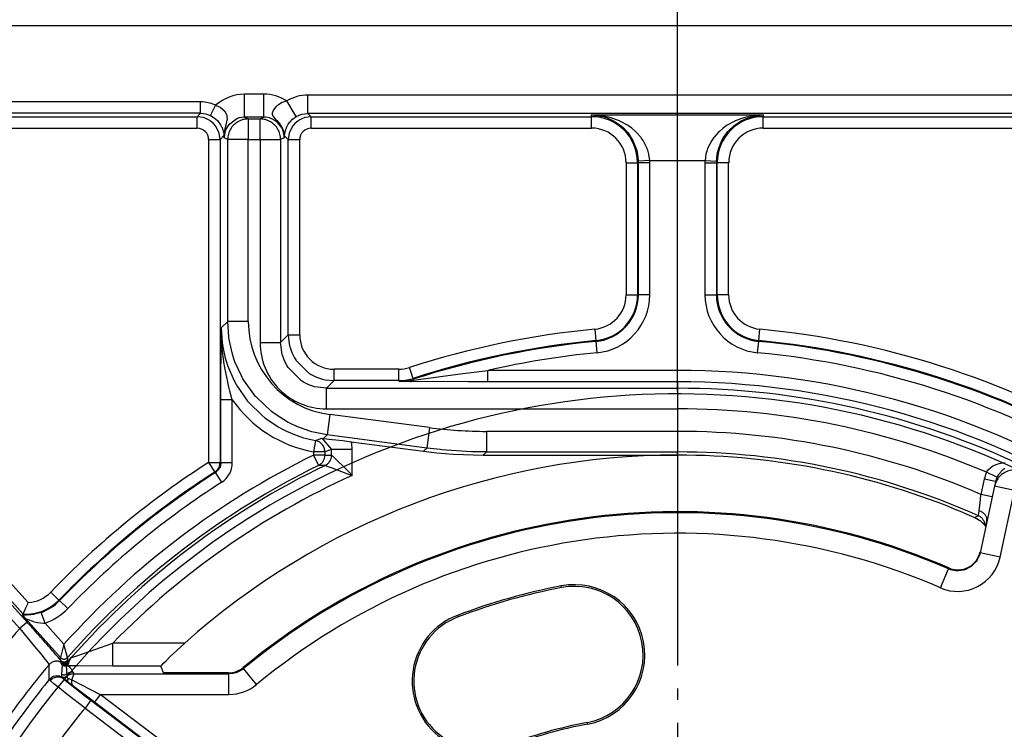
# Model space of a CAD drawing. Units: inches. Extents: x -250 to 930, y -124 to 708.
# Drawn here: x 125 to 133, y 137 to 143 of the extents above; entities that cross this region are included whole.
import ezdxf

# ---------------------------------------------------------------- set-up
doc = ezdxf.new("R2010")
doc.units = ezdxf.units.IN
doc.linetypes.add('DOT_CENTER', pattern=[14, 12, -1, 0, -1])
doc.layers.add('1', color=7, linetype='Continuous')
doc.styles.add('CONVERTER_11', font='txt.shx', dxfattribs={"width": 0.9})
doc.dimstyles.new('ME10_DIM_61', dxfattribs={"dimtxt": 17.5, "dimasz": 17.5, "dimexe": 10, "dimexo": 0, "dimgap": 10, "dimtad": 1, "dimdsep": 46, "dimtxsty": 'CONVERTER_11', "dimsah": 1, "dimcen": 0.09, "dimclrd": 3, "dimclre": 3, "dimclrt": 4, "dimadec": 0, "dimazin": 0, "dimtfac": 1, "dimtdec": 4, "dimtix": 1, "dimtmove": 0, "dimatfit": 3, "dimfxl": 1, "dimtolj": 1, "dimtzin": 0, "dimarcsym": 0})

# ---------------------------------------------------------------- blocks, each defined once
blk = doc.blocks.new('527-146-6-0850_Gehäuseschale_links__265', base_point=(602.896, 609.669))
at = {"color": 1, "linetype": 'Continuous'}
for p, q in [((622.782, 713.769), (667.002, 713.769)), ((636.459, 695.722), (636.536, 695.713)), ((636.536, 695.713), (636.911, 695.672)), ((636.911, 695.672), (637.379, 695.616)), ((637.379, 695.616), (637.743, 695.569)), ((637.743, 695.569), (640.905, 695.153)), ((640.905, 695.153), (641.492, 695.085)), ((641.492, 695.085), (642.208, 695.025)), ((642.208, 695.025), (643.516, 694.982)), ((643.516, 694.982), (652, 694.982)), ((665.904, 693.822), (665.862, 693.625)), ((665.932, 693.921), (665.904, 693.822)), ((665.862, 693.625), (665.23, 690.71)), ((665.917, 693.796), (665.862, 693.625)), ((664.522, 692.457), (665.094, 692.205)), ((665, 692.255), (665.073, 692.218)), ((665.073, 692.218), (665.217, 692.126)), ((665.217, 692.126), (665.246, 692.104)), ((665.246, 692.104), (665.406, 691.955)), ((665.406, 691.955), (665.455, 691.894)), ((665.455, 691.894), (665.476, 691.875)), ((664.903, 690.199), (665.071, 690.38)), ((665.071, 690.38), (665.117, 690.449)), ((665.117, 690.449), (665.214, 690.658)), ((665.23, 690.71), (665.204, 690.613)), ((665.214, 690.658), (665.24, 690.755)), ((663.865, 690.05), (663.953, 690.016)), ((663.953, 690.016), (664.185, 689.97)), ((664.185, 689.97), (664.262, 689.967)), ((664.262, 689.967), (664.513, 689.999)), ((664.513, 689.999), (664.571, 690.016)), ((664.571, 690.016), (664.719, 690.078)), ((664.719, 690.078), (664.85, 690.158)), ((664.85, 690.158), (664.903, 690.199)), ((623.434, 688.106), (623.49, 688.228)), ((623.49, 688.228), (623.525, 688.306)), ((623.525, 688.306), (623.602, 688.485)), ((623.602, 688.485), (623.621, 688.532)), ((623.378, 687.99), (623.399, 688.033)), ((623.415, 687.942), (623.378, 687.99)), ((623.399, 688.033), (623.434, 688.106)), ((623.445, 687.906), (623.415, 687.942)), ((623.501, 687.841), (623.445, 687.906)), ((630.114, 686.44), (630.467, 686.762)), ((629.648, 685.995), (629.834, 686.176)), ((629.834, 686.176), (630.114, 686.44)), ((629.423, 685.762), (629.458, 685.803)), ((629.438, 685.726), (629.423, 685.762)), ((629.542, 685.471), (629.438, 685.726)), ((629.458, 685.803), (629.556, 685.904)), ((629.556, 685.904), (629.648, 685.995)), ((632.876, 685.597), (632.97, 685.657)), ((632.97, 685.657), (633.018, 685.694)), ((629.587, 685.469), (629.542, 685.471)), ((629.674, 685.467), (629.587, 685.469)), ((629.966, 685.466), (629.674, 685.467)), ((632.382, 685.466), (629.966, 685.466)), ((632.382, 685.466), (632.554, 685.481)), ((632.554, 685.481), (632.691, 685.515)), ((632.691, 685.515), (632.72, 685.525)), ((632.72, 685.525), (632.876, 685.597)), ((625.195, 685.192), (625.165, 685.199)), ((625.332, 685.085), (625.195, 685.192)), ((625.357, 685.159), (625.332, 685.085)), ((625.583, 684.887), (625.332, 685.085)), ((625.372, 685.203), (625.357, 685.159))]:
    blk.add_line(p, q, dxfattribs=at)
at = {"color": 124, "linetype": 'Continuous'}
for p, q in [((633.917, 710.76), (633.083, 710.76)), ((633.083, 709.76), (633.083, 710.76)), ((633.917, 709.76), (633.917, 710.76)), ((667.002, 710.721), (635.848, 710.721)), ((635.848, 709.921), (635.848, 710.721)), ((631.157, 710.426), (622.782, 710.426)), ((631.157, 709.926), (631.157, 710.426)), ((631.595, 709.825), (631.814, 710.274)), ((632.001, 710.196), (631.814, 710.274)), ((632.239, 709.991), (632.001, 710.196)), ((634.442, 710.204), (634.338, 710.077)), ((634.496, 710.252), (634.442, 710.204)), ((634.521, 710.271), (634.496, 710.252)), ((634.545, 710.289), (634.521, 710.271)), ((634.563, 710.302), (634.545, 710.289)), ((634.727, 710.395), (634.563, 710.302)), ((634.929, 710.468), (634.727, 710.395)), ((635.337, 709.781), (634.929, 710.468)), ((620.857, 709.777), (631.009, 709.777)), ((631.157, 709.926), (622.782, 709.926)), ((631.009, 709.777), (631.157, 709.926)), ((631.009, 709.277), (631.009, 709.777)), ((631.284, 709.738), (631.009, 709.777)), ((631.157, 709.926), (631.382, 709.9)), ((631.382, 709.9), (631.466, 709.877)), ((631.466, 709.877), (631.595, 709.825)), ((631.595, 709.825), (631.746, 709.735)), ((632.306, 709.86), (632.239, 709.991)), ((632.319, 709.814), (632.306, 709.86)), ((632.324, 709.787), (632.319, 709.814)), ((632.331, 709.68), (632.324, 709.787)), ((633.083, 709.76), (632.863, 709.733)), ((633.083, 709.76), (633.242, 709.68)), ((633.917, 709.76), (633.083, 709.76)), ((633.758, 709.68), (633.917, 709.76)), ((633.989, 709.757), (633.917, 709.76)), ((634.165, 709.725), (633.989, 709.757)), ((634.338, 710.077), (634.286, 709.93)), ((634.286, 709.93), (634.292, 709.869)), ((634.292, 709.869), (634.346, 709.768)), ((634.346, 709.768), (634.404, 709.701)), ((635.178, 709.664), (635.337, 709.781)), ((635.337, 709.781), (635.539, 709.872)), ((635.539, 709.872), (635.583, 709.885)), ((635.583, 709.885), (635.848, 709.921)), ((635.991, 709.777), (635.716, 709.738)), ((667.002, 709.921), (635.848, 709.921)), ((635.848, 709.921), (635.991, 709.777)), ((635.991, 709.777), (648.248, 709.777)), ((635.991, 709.277), (635.991, 709.777)), ((648.248, 709.777), (648.248, 709.855)), ((648.671, 709.823), (648.248, 709.855)), ((648.248, 709.855), (648.589, 709.821)), ((648.248, 709.855), (655.752, 709.855)), ((648.248, 709.277), (648.248, 709.777)), ((648.589, 709.821), (648.763, 709.781)), ((648.86, 709.79), (648.671, 709.823)), ((648.763, 709.781), (648.897, 709.74)), ((649.053, 709.743), (648.86, 709.79)), ((655.14, 709.79), (654.947, 709.743)), ((655.076, 709.73), (655.411, 709.821)), ((655.329, 709.823), (655.14, 709.79)), ((655.752, 709.855), (655.329, 709.823)), ((655.411, 709.821), (655.623, 709.849)), ((655.752, 709.855), (655.752, 709.777)), ((655.752, 709.777), (673.159, 709.777)), ((655.752, 709.277), (655.752, 709.777)), ((631.317, 709.729), (631.284, 709.738)), ((631.39, 709.702), (631.317, 709.729)), ((631.556, 709.614), (631.39, 709.702)), ((631.596, 709.586), (631.556, 709.614)), ((631.716, 709.484), (631.596, 709.586)), ((631.818, 709.365), (631.716, 709.484)), ((631.746, 709.735), (631.891, 709.609)), ((631.846, 709.324), (631.818, 709.365)), ((631.933, 709.158), (631.846, 709.324)), ((631.891, 709.609), (631.961, 709.528)), ((631.961, 709.528), (632.032, 709.425)), ((632.032, 709.425), (632.079, 709.337)), ((632.079, 709.337), (632.096, 709.301)), ((632.232, 709.241), (632.252, 709.319)), ((632.33, 709.353), (632.248, 709.197)), ((632.252, 709.319), (632.282, 709.426)), ((632.282, 709.426), (632.331, 709.68)), ((632.373, 709.413), (632.33, 709.353)), ((632.738, 709.691), (632.373, 709.413)), ((632.835, 709.725), (632.738, 709.691)), ((632.863, 709.733), (632.835, 709.725)), ((633.242, 709.68), (633.758, 709.68)), ((633.242, 709.68), (633.242, 708.78)), ((633.758, 708.78), (633.758, 709.68)), ((634.262, 709.691), (634.165, 709.725)), ((634.277, 709.685), (634.262, 709.691)), ((634.409, 709.613), (634.277, 709.685)), ((634.404, 709.701), (634.484, 709.617)), ((634.526, 709.522), (634.409, 709.613)), ((634.484, 709.617), (634.575, 709.515)), ((634.67, 709.353), (634.526, 709.522)), ((634.575, 709.515), (634.631, 709.44)), ((634.709, 709.287), (634.67, 709.353)), ((634.912, 709.298), (634.932, 709.341)), ((634.932, 709.341), (634.992, 709.447)), ((634.992, 709.447), (635.036, 709.51)), ((635.036, 709.51), (635.054, 709.533)), ((635.054, 709.533), (635.074, 709.558)), ((635.154, 709.324), (635.067, 709.158)), ((635.074, 709.558), (635.178, 709.664)), ((635.182, 709.365), (635.154, 709.324)), ((635.284, 709.484), (635.182, 709.365)), ((635.404, 709.586), (635.284, 709.484)), ((635.444, 709.614), (635.404, 709.586)), ((635.61, 709.702), (635.444, 709.614)), ((635.683, 709.729), (635.61, 709.702)), ((635.716, 709.738), (635.683, 709.729)), ((648.897, 709.74), (648.924, 709.73)), ((648.924, 709.73), (649.236, 709.584)), ((649.088, 709.733), (649.053, 709.743)), ((649.467, 709.593), (649.088, 709.733)), ((649.236, 709.584), (649.512, 709.396)), ((649.487, 709.585), (649.467, 709.593)), ((649.817, 709.404), (649.487, 709.585)), ((649.512, 709.396), (649.551, 709.363)), ((649.551, 709.363), (649.655, 709.27)), ((649.867, 709.372), (649.817, 709.404)), ((650.005, 709.272), (649.867, 709.372)), ((654.133, 709.372), (653.995, 709.272)), ((654.183, 709.404), (654.133, 709.372)), ((654.514, 709.585), (654.183, 709.404)), ((654.254, 709.176), (654.449, 709.363)), ((654.449, 709.363), (654.488, 709.396)), ((654.488, 709.396), (654.652, 709.515)), ((654.533, 709.593), (654.514, 709.585)), ((654.912, 709.733), (654.533, 709.593)), ((654.652, 709.515), (654.755, 709.579)), ((654.755, 709.579), (655.076, 709.73)), ((654.947, 709.743), (654.912, 709.733)), ((620.857, 709.277), (631.009, 709.277)), ((631.96, 709.085), (631.933, 709.158)), ((631.97, 709.052), (631.96, 709.085)), ((632.009, 708.777), (631.97, 709.052)), ((632.18, 708.949), (632.009, 708.777)), ((632.096, 709.301), (632.121, 709.237)), ((632.121, 709.237), (632.134, 709.198)), ((632.134, 709.198), (632.173, 709.025)), ((632.173, 709.025), (632.18, 708.949)), ((632.182, 708.911), (632.18, 708.949)), ((632.182, 708.911), (632.186, 708.969)), ((632.183, 708.86), (632.182, 708.911)), ((632.218, 709.108), (632.183, 708.86)), ((632.186, 708.969), (632.192, 709.024)), ((632.192, 709.024), (632.199, 709.076)), ((632.199, 709.076), (632.207, 709.126)), ((632.207, 709.126), (632.225, 709.211)), ((632.231, 709.151), (632.218, 709.108)), ((632.225, 709.211), (632.232, 709.241)), ((632.248, 709.197), (632.231, 709.151)), ((634.752, 709.197), (634.709, 709.287)), ((634.782, 709.108), (634.752, 709.197)), ((634.805, 709.005), (634.782, 709.108)), ((634.817, 708.86), (634.805, 709.005)), ((634.823, 708.946), (634.817, 708.86)), ((634.823, 708.946), (634.837, 709.047)), ((634.991, 708.777), (634.823, 708.946)), ((634.837, 709.047), (634.843, 709.079)), ((634.843, 709.079), (634.882, 709.221)), ((634.882, 709.221), (634.887, 709.237)), ((634.887, 709.237), (634.912, 709.298)), ((635.03, 709.052), (634.991, 708.777)), ((635.04, 709.085), (635.03, 709.052)), ((635.067, 709.158), (635.04, 709.085)), ((635.991, 709.277), (648.248, 709.277)), ((649.655, 709.27), (649.791, 709.125)), ((649.791, 709.125), (649.828, 709.082)), ((649.828, 709.082), (650.058, 708.73)), ((650.166, 709.136), (650.005, 709.272)), ((650.212, 709.093), (650.166, 709.136)), ((650.398, 708.884), (650.212, 709.093)), ((650.419, 708.857), (650.398, 708.884)), ((653.602, 708.884), (653.581, 708.857)), ((653.788, 709.093), (653.602, 708.884)), ((653.834, 709.136), (653.788, 709.093)), ((653.995, 709.272), (653.834, 709.136)), ((654.023, 708.871), (654.172, 709.082)), ((654.172, 709.082), (654.209, 709.125)), ((654.209, 709.125), (654.254, 709.176)), ((655.752, 709.277), (673.159, 709.277)), ((631.509, 708.777), (632.009, 708.777)), ((631.509, 708.777), (631.509, 694.66)), ((632.009, 708.777), (632.009, 694.66)), ((632.342, 708.78), (632.183, 708.86)), ((633.242, 708.78), (632.342, 708.78)), ((632.342, 700.822), (632.342, 708.78)), ((633.242, 708.78), (633.758, 708.78)), ((633.242, 700.822), (633.242, 708.78)), ((633.758, 708.78), (634.658, 708.78)), ((633.758, 708.78), (633.758, 699.904)), ((634.817, 708.86), (634.658, 708.78)), ((634.658, 708.78), (634.658, 699.904)), ((634.991, 708.777), (635.491, 708.777)), ((634.991, 700.237), (634.991, 708.777)), ((635.491, 700.237), (635.491, 708.777)), ((650.058, 708.73), (650.222, 708.306)), ((650.499, 708.743), (650.419, 708.857)), ((650.67, 708.414), (650.499, 708.743)), ((653.501, 708.743), (653.33, 708.414)), ((653.581, 708.857), (653.501, 708.743)), ((653.805, 708.398), (653.942, 708.73)), ((653.942, 708.73), (653.958, 708.76)), ((653.958, 708.76), (654.023, 708.871)), ((650.222, 708.306), (650.262, 708.126)), ((650.262, 708.126), (650.29, 707.896)), ((650.685, 708.374), (650.67, 708.414)), ((650.704, 708.321), (650.685, 708.374)), ((650.754, 708.143), (650.704, 708.321)), ((650.792, 707.856), (650.754, 708.143)), ((653.246, 708.143), (653.208, 707.856)), ((653.296, 708.321), (653.246, 708.143)), ((653.315, 708.374), (653.296, 708.321)), ((653.33, 708.414), (653.315, 708.374)), ((653.707, 707.838), (653.738, 708.126)), ((653.738, 708.126), (653.77, 708.277)), ((653.77, 708.277), (653.778, 708.306)), ((653.778, 708.306), (653.805, 708.398)), ((649.759, 707.767), (649.759, 701.99)), ((649.759, 707.767), (650.259, 707.767)), ((650.259, 707.767), (650.259, 701.99)), ((650.294, 707.767), (650.259, 707.767)), ((650.29, 707.896), (650.293, 707.838)), ((650.792, 707.856), (650.293, 707.838)), ((650.294, 701.99), (650.294, 707.767)), ((650.794, 707.767), (650.294, 707.767)), ((650.792, 707.856), (653.208, 707.856)), ((650.794, 701.99), (650.794, 707.767)), ((653.206, 707.767), (653.706, 707.767)), ((653.206, 707.767), (653.206, 701.99)), ((653.208, 707.856), (653.707, 707.838)), ((653.741, 707.767), (653.706, 707.767)), ((653.706, 707.767), (653.706, 701.99)), ((653.741, 701.99), (653.741, 707.767)), ((654.241, 707.767), (653.741, 707.767)), ((654.241, 701.99), (654.241, 707.767)), ((649.759, 701.99), (650.259, 701.99)), ((650.259, 701.99), (650.294, 701.99)), ((650.794, 701.99), (650.294, 701.99)), ((653.206, 701.99), (653.706, 701.99)), ((653.706, 701.99), (653.741, 701.99)), ((654.241, 701.99), (653.741, 701.99)), ((632.061, 700.54), (632.342, 700.822)), ((633.242, 700.822), (632.342, 700.822)), ((632.388, 700.149), (632.342, 700.822)), ((632.044, 697.403), (632.061, 700.54)), ((632.061, 700.54), (632.104, 699.886)), ((632.092, 699.751), (632.061, 700.54)), ((648.393, 700.488), (648.441, 699.991)), ((655.559, 699.991), (655.607, 700.488)), ((632.104, 699.886), (632.111, 699.831)), ((632.393, 700.112), (632.388, 700.149)), ((632.531, 699.461), (632.393, 700.112)), ((633.758, 699.904), (634.658, 699.904)), ((634.658, 699.904), (634.991, 700.237)), ((634.725, 699.387), (634.658, 699.904)), ((634.991, 700.237), (635.491, 700.237)), ((634.991, 700.237), (635.029, 699.853)), ((635.029, 699.853), (635.059, 699.721)), ((648.444, 699.956), (648.441, 699.991)), ((648.491, 699.458), (648.444, 699.956)), ((655.509, 699.458), (655.556, 699.956)), ((655.559, 699.991), (655.556, 699.956)), ((612.941, 699.488), (623.57, 687.684)), ((632.189, 698.964), (632.092, 699.751)), ((632.111, 699.831), (632.13, 699.712)), ((632.13, 699.712), (632.239, 699.218)), ((632.616, 699.192), (632.531, 699.461)), ((635.059, 699.721), (635.069, 699.687)), ((635.069, 699.687), (635.142, 699.476)), ((635.142, 699.476), (635.258, 699.239)), ((612.513, 699.321), (623.25, 687.396)), ((632.239, 699.218), (632.334, 698.91)), ((632.661, 699.066), (632.616, 699.192)), ((632.943, 698.447), (632.661, 699.066)), ((634.735, 699.353), (634.725, 699.387)), ((634.808, 699.142), (634.735, 699.353)), ((634.924, 698.905), (634.808, 699.142)), ((635.258, 699.239), (635.317, 699.143)), ((635.317, 699.143), (635.328, 699.127)), ((635.328, 699.127), (635.88, 698.575)), ((632.199, 698.901), (632.189, 698.964)), ((632.218, 698.792), (632.199, 698.901)), ((632.344, 698.183), (632.218, 698.792)), ((632.334, 698.91), (632.349, 698.867)), ((632.349, 698.867), (632.625, 698.233)), ((634.983, 698.809), (634.924, 698.905)), ((635.563, 698.23), (634.983, 698.809)), ((635.88, 698.575), (635.897, 698.564)), ((635.897, 698.564), (635.994, 698.504)), ((639.829, 698.738), (636.991, 698.738)), ((636.991, 698.238), (636.991, 698.738)), ((639.829, 698.238), (639.829, 698.738)), ((640.446, 698.335), (640.291, 698.811)), ((641.638, 698.426), (642.626, 698.555)), ((642.626, 698.555), (643.72, 698.685)), ((652, 698.685), (643.72, 698.685)), ((643.72, 698.185), (643.72, 698.685)), ((652, 698.185), (652, 698.685)), ((632.35, 698.154), (632.344, 698.183)), ((632.414, 697.89), (632.35, 698.154)), ((632.625, 698.233), (632.715, 698.069)), ((633.011, 698.324), (632.943, 698.447)), ((633.563, 697.549), (633.011, 698.324)), ((635.66, 698.17), (635.563, 698.23)), ((635.896, 698.055), (635.66, 698.17)), ((635.994, 698.504), (636.229, 698.388)), ((636.229, 698.388), (636.441, 698.315)), ((636.441, 698.315), (636.475, 698.305)), ((636.475, 698.305), (636.606, 698.275)), ((636.606, 698.275), (636.991, 698.238)), ((636.991, 698.238), (636.657, 697.904)), ((639.829, 698.238), (636.991, 698.238)), ((639.829, 698.238), (640.141, 698.262)), ((639.835, 698.203), (639.829, 698.238)), ((640.451, 698.3), (639.835, 698.203)), ((639.835, 698.203), (640.464, 698.26)), ((640.076, 698.199), (639.835, 698.203)), ((640.323, 698.196), (640.076, 698.199)), ((640.141, 698.262), (640.446, 698.335)), ((642.848, 698.186), (640.323, 698.196)), ((640.446, 698.335), (640.451, 698.3)), ((640.464, 698.26), (640.451, 698.3)), ((640.464, 698.26), (641.638, 698.426)), ((643.72, 698.185), (642.848, 698.186)), ((652, 698.185), (643.72, 698.185)), ((652, 698.185), (652, 697.904)), ((623.399, 688.033), (614.621, 697.781)), ((623.621, 688.532), (615.141, 697.951)), ((632.443, 697.779), (632.414, 697.89)), ((632.544, 697.403), (632.443, 697.779)), ((632.715, 698.069), (632.729, 698.043)), ((632.729, 698.043), (633.213, 697.348)), ((636.107, 697.981), (635.896, 698.055)), ((636.142, 697.971), (636.107, 697.981)), ((636.657, 697.904), (636.142, 697.971)), ((636.657, 697.904), (652, 697.904)), ((636.657, 697.004), (636.657, 697.904)), ((652, 697.904), (652, 697.004)), ((632.044, 694.641), (632.044, 697.403)), ((632.544, 697.403), (632.044, 697.403)), ((632.544, 694.641), (632.544, 697.403)), ((633.213, 697.348), (633.282, 697.267)), ((633.282, 697.267), (633.829, 696.725)), ((633.583, 697.526), (633.563, 697.549)), ((634.252, 696.892), (633.583, 697.526)), ((634.413, 696.771), (634.252, 696.892)), ((636.657, 697.004), (652, 697.004)), ((633.829, 696.725), (633.969, 696.611)), ((633.969, 696.611), (634.007, 696.582)), ((634.007, 696.582), (634.547, 696.219)), ((634.989, 696.411), (634.413, 696.771)), ((635.054, 696.377), (634.989, 696.411)), ((636.806, 696.758), (636.689, 695.865)), ((641.162, 696.184), (636.806, 696.758)), ((634.547, 696.219), (634.771, 696.096)), ((634.771, 696.096), (634.909, 696.028)), ((634.909, 696.028), (635.337, 695.848)), ((635.364, 696.23), (635.054, 696.377)), ((635.934, 696.025), (635.364, 696.23)), ((636.028, 695.998), (635.934, 696.025)), ((636.689, 695.865), (636.028, 695.998)), ((641.162, 696.184), (641.044, 695.292)), ((643.655, 696.021), (643.655, 695.121)), ((652, 696.021), (643.655, 696.021)), ((652, 696.021), (652, 695.121)), ((635.337, 695.848), (635.542, 695.777)), ((635.542, 695.777), (635.653, 695.743)), ((635.653, 695.743), (636.179, 695.619)), ((636.179, 695.619), (636.091, 695.127)), ((636.179, 695.619), (636.459, 695.722)), ((636.459, 695.722), (636.887, 695.227)), ((636.689, 695.865), (636.536, 695.713)), ((641.044, 695.292), (636.689, 695.865)), ((636.091, 695.127), (636.091, 694.981)), ((636.59, 695.127), (636.091, 695.127)), ((636.887, 695.227), (636.59, 695.127)), ((636.59, 695.127), (636.59, 694.981)), ((636.885, 694.984), (636.887, 695.227)), ((637.786, 695.227), (636.887, 695.227)), ((637.786, 694.093), (637.786, 695.227)), ((640.905, 695.153), (641.044, 695.292)), ((641.631, 695.224), (641.044, 695.292)), ((641.694, 695.217), (641.631, 695.224)), ((642.347, 695.164), (641.694, 695.217)), ((643.001, 695.132), (642.347, 695.164)), ((643.655, 695.121), (643.001, 695.132)), ((643.516, 694.982), (643.655, 695.121)), ((643.655, 695.121), (652, 695.121)), ((652, 694.982), (652, 695.121)), ((636.59, 694.981), (636.091, 694.981)), ((636.091, 694.981), (636.312, 694.533)), ((636.59, 694.981), (636.885, 694.984)), ((636.885, 694.984), (636.926, 694.945)), ((636.926, 694.945), (637.634, 694.245)), ((631.509, 694.66), (631.778, 694.239)), ((631.509, 694.66), (632.009, 694.66)), ((632.01, 694.46), (631.813, 694.22)), ((632.009, 694.66), (632.044, 694.641)), ((632.028, 694.517), (632.01, 694.46)), ((632.044, 694.641), (632.028, 694.517)), ((632.544, 694.641), (632.044, 694.641)), ((636.603, 694.534), (636.312, 694.533)), ((636.603, 694.534), (636.621, 694.528)), ((636.621, 694.528), (636.648, 694.517)), ((636.648, 694.517), (636.714, 694.492)), ((636.714, 694.492), (636.867, 694.437)), ((636.867, 694.437), (637.586, 694.168)), ((665.519, 694.231), (665.557, 694.296)), ((665.557, 694.296), (665.598, 694.35)), ((665.598, 694.35), (665.699, 694.448)), ((665.699, 694.448), (665.794, 694.511)), ((665.794, 694.511), (665.833, 694.532)), ((665.833, 694.532), (665.936, 694.577)), ((665.936, 694.577), (666.104, 694.624)), ((666.23, 694.343), (666.042, 694.14)), ((666.104, 694.624), (666.132, 694.629)), ((666.132, 694.629), (666.237, 694.644)), ((666.31, 694.4), (666.23, 694.343)), ((666.237, 694.644), (666.328, 694.65)), ((631.813, 694.22), (631.778, 694.239)), ((632.083, 693.798), (631.813, 694.22)), ((637.586, 694.168), (637.786, 694.093)), ((637.634, 694.245), (637.786, 694.093)), ((665.416, 693.928), (665.272, 693.266)), ((665.904, 693.822), (665.416, 693.928)), ((665.971, 694.017), (665.519, 694.231)), ((665.96, 693.993), (665.932, 693.921)), ((665.971, 694.017), (665.96, 693.993)), ((666.042, 694.14), (665.971, 694.017)), ((666.741, 693.435), (665.862, 693.625)), ((666.11, 690.52), (666.741, 693.435)), ((665.196, 692.55), (665.247, 693.036)), ((665.247, 693.036), (665.272, 693.266)), ((665.761, 693.16), (665.272, 693.266)), ((665.183, 692.459), (665.196, 692.55)), ((665.158, 692.334), (665, 692.255)), ((665.158, 692.334), (665.164, 692.349)), ((665.164, 692.349), (665.183, 692.459)), ((665.108, 690.404), (665.062, 690.334)), ((665.204, 690.613), (665.108, 690.404)), ((666.11, 690.52), (665.23, 690.71)), ((663.497, 689.179), (663.855, 690.004)), ((663.855, 690.004), (663.865, 690.05)), ((663.943, 689.971), (663.855, 690.004)), ((664.175, 689.925), (663.943, 689.971)), ((664.504, 689.954), (664.285, 689.922)), ((664.562, 689.971), (664.504, 689.954)), ((664.841, 690.113), (664.562, 689.971)), ((664.893, 690.154), (664.841, 690.113)), ((665.046, 690.313), (664.893, 690.154)), ((665.062, 690.334), (665.046, 690.313)), ((664.252, 689.922), (664.175, 689.925)), ((664.285, 689.922), (664.252, 689.922)), ((646.941, 689.19), (646.927, 689.262)), ((624.967, 688.646), (624.606, 688.992)), ((624.967, 688.646), (624.992, 688.621)), ((625.353, 688.275), (624.992, 688.621)), ((623.554, 687.989), (623.378, 687.99)), ((625.04, 686.132), (623.501, 687.841)), ((623.501, 687.841), (623.54, 687.826)), ((623.54, 687.826), (623.599, 687.8)), ((623.737, 688.003), (623.554, 687.989)), ((623.599, 687.8), (623.625, 687.79)), ((623.795, 688.011), (623.737, 688.003)), ((623.861, 688.021), (623.795, 688.011)), ((623.959, 688.041), (623.861, 688.021)), ((624.193, 688.108), (623.959, 688.041)), ((624.358, 687.636), (624.193, 688.108)), ((642.386, 687.977), (642.412, 687.909)), ((623.57, 687.684), (623.25, 687.396)), ((623.25, 687.396), (623.903, 686.621)), ((623.625, 687.79), (623.774, 687.735)), ((623.774, 687.735), (623.82, 687.72)), ((623.82, 687.72), (623.842, 687.713)), ((623.842, 687.713), (624.031, 687.665)), ((624.031, 687.665), (624.292, 687.636)), ((624.292, 687.636), (624.358, 687.636)), ((625.187, 686.716), (624.358, 687.636)), ((623.903, 686.621), (624.17, 686.295)), ((625.187, 686.716), (625.04, 686.132)), ((625.201, 686.662), (625.187, 686.716)), ((625.321, 686.2), (625.201, 686.662)), ((626.077, 686.32), (626.783, 686.569)), ((626.783, 686.569), (627.321, 686.762)), ((630.467, 686.762), (627.321, 686.762)), ((627.321, 685.762), (627.321, 686.762)), ((624.17, 686.295), (624.371, 686.044)), ((625.04, 686.014), (625.04, 686.132)), ((625.338, 686.133), (625.321, 686.2)), ((625.338, 686.133), (625.339, 686.016)), ((625.362, 685.964), (625.506, 686.132)), ((625.458, 686.06), (625.48, 686.096)), ((625.48, 686.096), (625.506, 686.132)), ((625.506, 686.132), (625.554, 686.144)), ((625.554, 686.144), (625.707, 686.193)), ((625.707, 686.193), (626.077, 686.32)), ((624.371, 686.044), (624.436, 685.961)), ((624.436, 685.961), (624.479, 685.905)), ((624.479, 685.905), (624.496, 685.881)), ((624.496, 685.881), (624.534, 685.82)), ((624.543, 685.17), (624.534, 685.82)), ((625.07, 685.92), (625.04, 686.014)), ((625.07, 685.866), (625.07, 685.92)), ((625.092, 685.844), (625.07, 685.866)), ((625.126, 685.804), (625.092, 685.844)), ((625.092, 685.407), (625.126, 685.804)), ((625.304, 685.848), (625.283, 685.765)), ((625.283, 685.765), (625.289, 685.723)), ((625.289, 685.723), (625.296, 685.635)), ((625.317, 685.91), (625.304, 685.865)), ((625.304, 685.865), (625.304, 685.848)), ((625.339, 686.016), (625.316, 685.963)), ((625.316, 685.963), (625.317, 685.91)), ((625.317, 685.91), (625.362, 685.964)), ((625.342, 685.773), (625.394, 685.882)), ((625.372, 685.773), (625.342, 685.773)), ((625.802, 685.768), (625.372, 685.773)), ((625.372, 685.773), (625.414, 685.739)), ((625.394, 685.882), (625.416, 685.967)), ((625.414, 685.739), (625.448, 685.704)), ((625.416, 685.967), (625.439, 686.023)), ((625.439, 686.023), (625.458, 686.06)), ((625.448, 685.704), (625.463, 685.686)), ((625.463, 685.686), (625.49, 685.652)), ((625.49, 685.652), (625.502, 685.634)), ((627.321, 685.762), (625.802, 685.768)), ((629.423, 685.762), (627.321, 685.762)), ((633.035, 685.649), (632.987, 685.611)), ((633.018, 685.694), (633.035, 685.649)), ((633.608, 684.955), (633.035, 685.649)), ((625.086, 685.297), (625.092, 685.407)), ((625.175, 685.215), (625.086, 685.297)), ((625.195, 685.192), (625.175, 685.215)), ((625.296, 685.635), (625.298, 685.613)), ((625.298, 685.613), (625.299, 685.58)), ((625.299, 685.58), (625.301, 685.547)), ((625.301, 685.547), (625.303, 685.468)), ((625.303, 685.468), (625.304, 685.434)), ((625.304, 685.434), (625.304, 685.412)), ((625.304, 685.412), (625.305, 685.376)), ((625.305, 685.376), (625.306, 685.351)), ((625.306, 685.351), (625.307, 685.314)), ((625.307, 685.314), (625.319, 685.276)), ((625.319, 685.276), (625.335, 685.253)), ((625.335, 685.253), (625.36, 685.219)), ((625.36, 685.219), (625.372, 685.203)), ((625.502, 685.634), (625.514, 685.617)), ((625.514, 685.617), (625.536, 685.58)), ((625.549, 685.231), (625.526, 685.165)), ((625.536, 685.58), (625.58, 685.495)), ((625.599, 685.372), (625.549, 685.231)), ((625.58, 685.495), (625.615, 685.42)), ((625.615, 685.42), (625.599, 685.372)), ((625.615, 685.42), (632.399, 685.42)), ((632.399, 685.42), (632.382, 685.466)), ((632.57, 685.435), (632.399, 685.42)), ((632.399, 684.52), (632.399, 685.42)), ((632.708, 685.469), (632.57, 685.435)), ((632.737, 685.479), (632.708, 685.469)), ((632.893, 685.551), (632.737, 685.479)), ((632.987, 685.611), (632.893, 685.551)), ((624.581, 685.122), (624.543, 685.17)), ((624.742, 684.989), (624.581, 685.122)), ((624.989, 684.792), (624.742, 684.989)), ((625.316, 684.535), (624.989, 684.792)), ((625.165, 685.199), (625.232, 685.143)), ((625.232, 685.143), (626.16, 684.421)), ((625.523, 685.077), (625.526, 685.165)), ((625.549, 684.934), (625.523, 685.077)), ((625.526, 685.165), (626.773, 684.52)), ((625.583, 684.887), (625.549, 684.934)), ((626.514, 684.178), (625.583, 684.887)), ((626.106, 683.922), (625.316, 684.535)), ((626.16, 684.421), (626.365, 684.265)), ((626.773, 684.52), (626.514, 684.178)), ((626.773, 684.52), (632.399, 684.52)), ((636.452, 677.197), (626.773, 684.52)), ((626.365, 684.265), (626.106, 683.922)), ((626.106, 683.922), (635.921, 676.495)), ((626.365, 684.265), (636.181, 676.838)), ((636.193, 676.854), (626.514, 684.178)), ((648.079, 683.225), (648.065, 683.297))]:
    blk.add_line(p, q, dxfattribs=at)
blk.add_lwpolyline([(670.807, 633.161, 1), (633.193, 692.176, 1)], format="xyb", close=True, dxfattribs=at)
for centre, radius, start, end in [((633.083, 708.86), 1.9, 90, 131.8895), ((633.917, 708.86), 1.9, 57.8311, 90.0017), ((635.848, 708.921), 1.8, 89.9999, 120.7068), ((631.157, 708.926), 1.5, 64.0255, 90.0016), ((648.248, 707.767), 2.01, 360, 90), ((655.752, 707.767), 2.01, 90, 180), ((631.009, 708.777), 0.5, 359.9968, 90.0032), ((635.991, 708.777), 0.5, 89.9968, 180.0032), ((648.248, 707.767), 1.51, 360, 90), ((655.752, 707.767), 1.51, 90, 180), ((648.248, 707.767), 2.046, 360, 1.9982), ((648.248, 707.767), 2.545, 360, 1.9982), ((655.752, 707.767), 2.545, 178.0018, 180), ((655.752, 707.767), 2.046, 178.0018, 180), ((648.25, 701.99), 1.509, 275.4477, 0), ((648.25, 701.99), 2.009, 275.4477, 360), ((648.25, 701.99), 2.044, 275.4477, 360), ((648.25, 701.99), 2.544, 275.4477, 360), ((655.75, 701.99), 2.544, 180, 264.5523), ((655.75, 701.99), 2.044, 180, 264.5523), ((655.75, 701.99), 2.009, 180, 264.5523), ((655.75, 701.99), 1.509, 180, 264.5523), ((637.341, 700.822), 4.099, 179.9955, 262.5022), ((652, 662.669), 37.991, 95.4477, 107.9502), ((652, 662.669), 37.991, 60.0703, 84.5523), ((636.657, 699.903), 2.899, 179.9968, 270.0032), ((636.991, 700.237), 1.5, 179.9968, 270.0032), ((652, 662.669), 37.491, 95.4477, 107.9502), ((652, 662.669), 37.456, 95.4477, 107.9583), ((652, 662.669), 37.456, 60.0099, 84.5523), ((652, 662.669), 37.491, 60.0703, 84.5523), ((652, 662.669), 36.956, 95.4477, 102.9472), ((652, 662.669), 36.956, 60.0099, 84.5523), ((639.828, 700.246), 1.508, 270.0486, 287.9015), ((652, 662.669), 36.017, 59.4568, 90), ((652, 662.669), 35.517, 59.4568, 90), ((652, 662.669), 35.235, 64.4862, 90), ((637.06, 700.54), 5.498, 214.7846, 259.8508), ((652, 662.669), 34.336, 66.8134, 90), ((643.655, 715.123), 19.102, 262.4999, 270), ((652, 662.669), 33.352, 66.5502, 90), ((636.382, 695.227), 1.404, 0.0239, 14.1198), ((652, 662.669), 32.452, 66.08, 90), ((652, 662.669), 36.017, 116.2136, 138.1132), ((652, 662.669), 37.991, 122.6407, 136.1409), ((652, 662.669), 35.517, 116.2136, 138.6489), ((652, 662.669), 35.39, 115.7893, 138.4716), ((631.544, 694.641), 1, 302.611, 0.0006), ((652, 662.669), 37.491, 122.6407, 136.1409), ((652, 662.669), 37.456, 122.6116, 136.1409), ((652, 662.669), 34.49, 114.3384, 135.6881), ((666.788, 693.63), 1.404, 154.6682, 167.751), ((652, 662.669), 36.956, 122.6116, 136.1409), ((652, 662.669), 29.796, 66.555, 129.5316), ((652, 662.669), 28.896, 66.555, 129.5316), ((664.249, 690.928), 1.904, 246.7179, 347.6178), ((623.519, 690.038), 1.509, 273.9002, 316.1409), ((623.519, 690.038), 2.009, 266.5734, 316.1409), ((623.519, 690.038), 2.044, 289.2605, 316.1409), ((623.519, 690.038), 2.544, 289.2605, 316.1409), ((652, 662.669), 37.921, 139.3013, 144.7752), ((652, 662.669), 35.921, 139.872, 145.5969), ((652, 662.669), 35.499, 140.664, 145.055), ((632.399, 686.42), 1.9, 269.9996, 309.532), ((652, 662.669), 33.5, 140.6214, 145.1536)]:
    blk.add_arc(centre, radius, start, end, dxfattribs=at)
at = {"color": 1, "linetype": 'Continuous'}
for centre, radius, start, end in [((652, 662.669), 32.313, 90, 131.7876), ((652, 662.669), 32.313, 67.2, 90), ((652, 662.669), 29.841, 66.5718, 129.5011), ((652, 662.669), 27.073, 100.8, 110.8), ((652, 662.669), 27, 100.8, 110.8), ((647.503, 686.243), 3.073, 280.8, 100.8), ((647.503, 686.243), 3, 280.8, 100.8), ((643.477, 685.104), 3.073, 110.8, 290.8), ((643.477, 685.104), 3, 110.8, 290.8), ((652, 662.669), 21, 100.8, 110.8), ((652, 662.669), 20.927, 100.8, 110.8)]:
    blk.add_arc(centre, radius, start, end, dxfattribs=at)
at = {"color": 124, "linetype": 'Continuous'}
for points, knots in [([(633.242, 709.68), (633.164, 709.674), (633.007, 709.662), (632.787, 709.568), (632.598, 709.424), (632.455, 709.235), (632.36, 709.016), (632.348, 708.859), (632.342, 708.78)], [0, 0, 0, 0, 0.234894, 0.469799, 0.704715, 0.939638, 1.174562, 1.409482, 1.409482, 1.409482, 1.409482]), ([(634.658, 708.78), (634.652, 708.859), (634.64, 709.016), (634.545, 709.235), (634.402, 709.424), (634.213, 709.568), (633.993, 709.662), (633.836, 709.674), (633.758, 709.68)], [0, 0, 0, 0, 0.23492, 0.469844, 0.704767, 0.939683, 1.174588, 1.409482, 1.409482, 1.409482, 1.409482]), ([(634.823, 708.946), (634.82, 708.991), (634.815, 709.08), (634.776, 709.211), (634.717, 709.334), (634.66, 709.404), (634.631, 709.44)], [0, 0, 0, 0, 0.1342157, 0.2689183, 0.4044033, 0.5408664, 0.5408664, 0.5408664, 0.5408664]), ([(634.817, 708.86), (634.809, 708.965), (634.792, 709.173), (634.685, 709.351), (634.631, 709.44)], [0, 0, 0, 0, 0.3100601, 0.6164024, 0.6164024, 0.6164024, 0.6164024]), ([(640.323, 698.196), (640.348, 698.2), (640.401, 698.207), (640.443, 698.242), (640.464, 698.26)], [0, 0, 0, 0, 0.07486, 0.1578378, 0.1578378, 0.1578378, 0.1578378]), ([(636.59, 695.127), (636.584, 695.185), (636.573, 695.302), (636.481, 695.454), (636.347, 695.571), (636.235, 695.603), (636.179, 695.619)], [0, 0, 0, 0, 0.1732393, 0.3464756, 0.5196758, 0.6928233, 0.6928233, 0.6928233, 0.6928233]), ([(636.312, 694.533), (636.351, 694.556), (636.431, 694.604), (636.52, 694.714), (636.579, 694.842), (636.587, 694.935), (636.59, 694.981)], [0, 0, 0, 0, 0.1385957, 0.277222, 0.4158761, 0.5545469, 0.5545469, 0.5545469, 0.5545469]), ([(636.603, 694.534), (636.637, 694.553), (636.705, 694.592), (636.786, 694.678), (636.848, 694.778), (636.867, 694.854), (636.877, 694.892)], [0, 0, 0, 0, 0.1166116, 0.2332452, 0.3499007, 0.4665732, 0.4665732, 0.4665732, 0.4665732]), ([(631.778, 694.239), (631.812, 694.264), (631.879, 694.314), (631.951, 694.418), (632, 694.535), (632.006, 694.618), (632.009, 694.66)], [0, 0, 0, 0, 0.1247883, 0.2495795, 0.3743707, 0.499159, 0.499159, 0.499159, 0.499159]), ([(667.13, 694.246), (667.055, 694.275), (666.905, 694.333), (666.661, 694.341), (666.424, 694.289), (666.211, 694.174), (666.031, 694.009), (665.955, 693.867), (665.917, 693.796)], [0, 0, 0, 0, 0.239909, 0.479817, 0.71972, 0.959613, 1.199496, 1.439371, 1.439371, 1.439371, 1.439371]), ([(665.531, 692.098), (665.533, 692.144), (665.539, 692.238), (665.466, 692.371), (665.35, 692.483), (665.248, 692.527), (665.196, 692.55)], [0, 0, 0, 0, 0.1334205, 0.2780169, 0.4375391, 0.6086139, 0.6086139, 0.6086139, 0.6086139]), ([(665.455, 691.894), (665.45, 691.941), (665.439, 692.034), (665.374, 692.16), (665.281, 692.267), (665.199, 692.311), (665.158, 692.334)], [0, 0, 0, 0, 0.1392516, 0.2785061, 0.4177583, 0.5570034, 0.5570034, 0.5570034, 0.5570034]), ([(665.476, 691.875), (665.484, 691.907), (665.503, 691.982), (665.521, 692.056), (665.531, 692.098)], [0, 0, 0, 0, 0.1006512, 0.2302028, 0.2302028, 0.2302028, 0.2302028]), ([(625.04, 686.014), (624.989, 686.074), (624.872, 686.213), (624.673, 686.442), (624.435, 686.714), (624.165, 687.019), (623.873, 687.346), (623.672, 687.57), (623.57, 687.684)], [0, 0, 0, 0, 0.237254, 0.544179, 0.910027, 1.321975, 1.76558, 2.225285, 2.225285, 2.225285, 2.225285]), ([(625.04, 686.132), (625.053, 686.119), (625.081, 686.093), (625.133, 686.071), (625.189, 686.063), (625.245, 686.071), (625.298, 686.094), (625.325, 686.12), (625.338, 686.133)], [0, 0, 0, 0, 0.0560237, 0.1120523, 0.1680836, 0.224115, 0.2801436, 0.3361673, 0.3361673, 0.3361673, 0.3361673]), ([(625.07, 685.92), (625.024, 685.939), (624.933, 685.978), (624.783, 685.973), (624.641, 685.923), (624.57, 685.854), (624.534, 685.82)], [0, 0, 0, 0, 0.1467093, 0.2934245, 0.4401339, 0.5868285, 0.5868285, 0.5868285, 0.5868285]), ([(625.04, 686.014), (625.054, 686.001), (625.082, 685.975), (625.134, 685.953), (625.19, 685.945), (625.247, 685.954), (625.299, 685.977), (625.326, 686.003), (625.339, 686.016)], [0, 0, 0, 0, 0.0561052, 0.1122152, 0.1683281, 0.224441, 0.280551, 0.3366562, 0.3366562, 0.3366562, 0.3366562]), ([(625.07, 685.92), (625.091, 685.911), (625.132, 685.893), (625.201, 685.895), (625.267, 685.917), (625.3, 685.948), (625.316, 685.963)], [0, 0, 0, 0, 0.0673832, 0.1347691, 0.2021523, 0.2695288, 0.2695288, 0.2695288, 0.2695288]), ([(625.07, 685.866), (625.091, 685.857), (625.133, 685.84), (625.202, 685.841), (625.267, 685.864), (625.3, 685.895), (625.317, 685.91)], [0, 0, 0, 0, 0.0673828, 0.1347682, 0.202151, 0.2695271, 0.2695271, 0.2695271, 0.2695271]), ([(625.092, 685.844), (625.109, 685.835), (625.142, 685.818), (625.198, 685.812), (625.255, 685.82), (625.288, 685.838), (625.304, 685.848)], [0, 0, 0, 0, 0.0556254, 0.1114376, 0.1675007, 0.2237999, 0.2237999, 0.2237999, 0.2237999]), ([(625.126, 685.804), (625.15, 685.789), (625.198, 685.76), (625.255, 685.764), (625.283, 685.765)], [0, 0, 0, 0, 0.0826391, 0.1652787, 0.1652787, 0.1652787, 0.1652787]), ([(625.372, 685.773), (625.357, 685.773), (625.327, 685.772), (625.298, 685.768), (625.283, 685.765)], [0, 0, 0, 0, 0.0446567, 0.0893151, 0.0893151, 0.0893151, 0.0893151]), ([(625.394, 685.882), (625.378, 685.878), (625.348, 685.869), (625.319, 685.855), (625.304, 685.848)], [0, 0, 0, 0, 0.04832787, 0.09606944, 0.09606944, 0.09606944, 0.09606944]), ([(625.195, 685.192), (625.165, 685.218), (625.104, 685.271), (624.989, 685.318), (624.866, 685.334), (624.743, 685.313), (624.629, 685.259), (624.572, 685.2), (624.543, 685.17)], [0, 0, 0, 0, 0.1195526, 0.242196, 0.3651575, 0.4881191, 0.6110739, 0.7340174, 0.7340174, 0.7340174, 0.7340174]), ([(625.165, 685.199), (625.135, 685.218), (625.075, 685.256), (624.969, 685.282), (624.861, 685.282), (624.755, 685.253), (624.657, 685.201), (624.607, 685.148), (624.581, 685.122)], [0, 0, 0, 0, 0.1062292, 0.2130963, 0.3207951, 0.4293065, 0.5384073, 0.6477289, 0.6477289, 0.6477289, 0.6477289]), ([(625.086, 685.297), (625.104, 685.289), (625.14, 685.273), (625.199, 685.27), (625.258, 685.282), (625.29, 685.303), (625.307, 685.314)], [0, 0, 0, 0, 0.0585501, 0.1171017, 0.1756516, 0.2341973, 0.2341973, 0.2341973, 0.2341973]), ([(625.092, 685.407), (625.109, 685.398), (625.142, 685.382), (625.199, 685.377), (625.255, 685.385), (625.288, 685.403), (625.304, 685.412)], [0, 0, 0, 0, 0.0557986, 0.1115985, 0.1673972, 0.2231922, 0.2231922, 0.2231922, 0.2231922]), ([(625.58, 685.495), (625.531, 685.491), (625.433, 685.484), (625.347, 685.436), (625.304, 685.412)], [0, 0, 0, 0, 0.1456032, 0.2912085, 0.2912085, 0.2912085, 0.2912085]), ([(625.615, 685.42), (625.559, 685.416), (625.448, 685.406), (625.354, 685.345), (625.307, 685.314)], [0, 0, 0, 0, 0.1651338, 0.3302697, 0.3302697, 0.3302697, 0.3302697]), ([(625.195, 685.192), (625.205, 685.183), (625.226, 685.165), (625.267, 685.151), (625.311, 685.148), (625.341, 685.155), (625.357, 685.159)], [0, 0, 0, 0, 0.039875, 0.081506, 0.1258676, 0.1731331, 0.1731331, 0.1731331, 0.1731331]), ([(625.526, 685.165), (625.5, 685.175), (625.45, 685.193), (625.398, 685.2), (625.372, 685.203)], [0, 0, 0, 0, 0.0820638, 0.1587014, 0.1587014, 0.1587014, 0.1587014])]:
    blk.add_open_spline(points, degree=3, knots=knots, dxfattribs=at)
at = {"color": 1, "linetype": 'Continuous'}
blk.add_open_spline([(636.877, 694.892), (636.879, 694.907), (636.884, 694.937), (636.885, 694.968), (636.885, 694.984)], degree=3, knots=[0, 0, 0, 0, 0.04617986, 0.09236044, 0.09236044, 0.09236044, 0.09236044], dxfattribs=at)
at = {"layer": '1', "color": 3, "linetype": 'DOT_CENTER'}
blk.add_line((652, 697.784), (652, 627.553), dxfattribs=at)
blk = doc.blocks.new('527-146-1-0110_Gehaeuse_links__266', base_point=(602.896, 609.669))
blk.add_blockref('527-146-6-0850_Gehäuseschale_links__265', (602.896, 609.669))
blk = doc.blocks.new('527-146-1-0100_Getriebe_EMDPrimus__275', base_point=(539.2, 609.619))
blk.add_blockref('527-146-1-0110_Gehaeuse_links__266', (602.896, 609.669))
blk = doc.blocks.new('70106-1-1101_148392_IS-GF-MGE-KAG__278', base_point=(493.1, 606.504))
blk.add_blockref('527-146-1-0100_Getriebe_EMDPrimus__275', (539.2, 609.619))
blk = doc.blocks.new('Grundplatte_EMD__300', base_point=(329, 713.769))
at = {"color": 1, "linetype": 'Continuous'}
blk.add_line((329, 713.769), (975, 713.769), dxfattribs=at)
blk = doc.blocks.new('70106-1-0155a__303', base_point=(320, 600.573))
for name, p in [('Grundplatte_EMD__300', (329, 713.769)), ('70106-1-1101_148392_IS-GF-MGE-KAG__278', (493.1, 606.504))]:
    blk.add_blockref(name, p)
blk = doc.blocks.new('70106-ep21-10__304', base_point=(320, 600.573))
blk.add_blockref('70106-1-0155a__303', (320, 600.573))
blk = doc.blocks.new('70106-ep21__366', base_point=(252, 600.573))
blk.add_blockref('70106-ep21-10__304', (320, 600.573))
blk = doc.blocks.new('*D629')
at = {"layer": '1', "color": 3, "linetype": 'Continuous'}
for p, q in [((327, 747.769), (327, 836.361)), ((652, 697.784), (652, 836.361)), ((652, 826.361), (327, 826.361))]:
    blk.add_line(p, q, dxfattribs=at)
at = {"layer": '1', "color": 3}
for points in [[(344.5, 828.665), (344.5, 824.057), (327, 826.361)], [(634.5, 824.057), (634.5, 828.665), (652, 826.361)]]:
    blk.add_solid(points, dxfattribs=at)
at = {"layer": '1', "color": 4, "insert": (470.611, 836.361), "char_height": 17.5, "attachment_point": 7, "rotation": 0.0001, "line_spacing_factor": 0.60024, "style": 'CONVERTER_11'}
blk.add_mtext('325', dxfattribs=at)
blk = doc.blocks.new('TV1', base_point=(1320, 715))
blk.add_blockref('70106-ep21__366', (252, 600.573))
at = {"layer": '1'}
dim = blk.add_linear_dim(base=(652, 826.361), p1=(327, 747.769), p2=(652, 697.784), dimstyle='ME10_DIM_61', dxfattribs=at)
dim.commit()
dim.dimension.update_dxf_attribs({"geometry": '*D629', "text_midpoint": (491.611, 845.111), "text_rotation": 0.0001})

msp = doc.modelspace()

# ---------------------------------------------------------------- block references
at = {"xscale": 0.2, "yscale": 0.2, "zscale": 0.2}
msp.add_blockref('TV1', (264, 143), dxfattribs=at)

doc.saveas('drawing.dxf')
